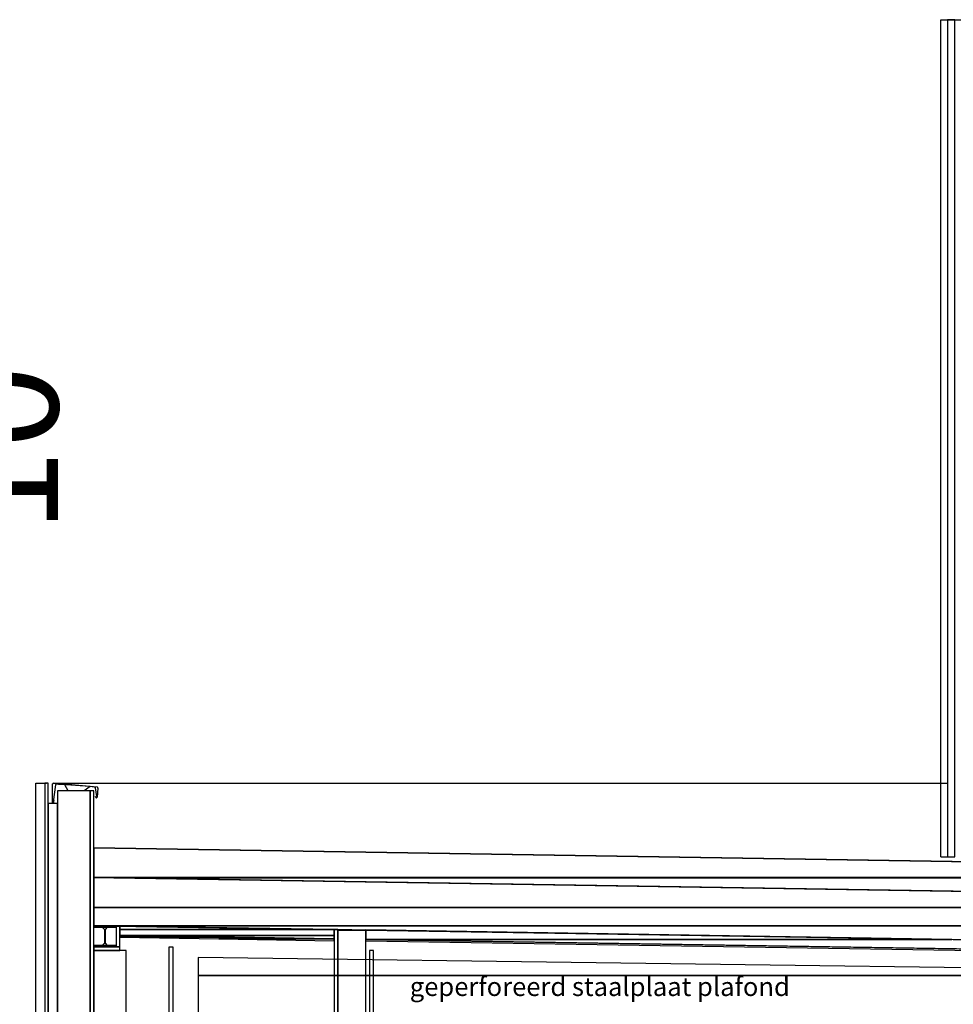
# Model space of a CAD drawing. Units: metres. Extents: x -120 to 120, y -91 to 110.
# Drawn here: x -62 to -57, y 77 to 82 of the extents above; entities that cross this region are included whole.
import ezdxf

# ---------------------------------------------------------------- set-up
doc = ezdxf.new("R2010")
doc.units = ezdxf.units.M
doc.layers.get('0').update_dxf_attribs({"color": 250})
doc.layers.add('040-MAATBALK', color=7, linetype='Continuous')
doc.styles.get("Standard").update_dxf_attribs({"font": 'arial.ttf'})

# ---------------------------------------------------------------- blocks, each defined once
blk = doc.blocks.new('STAALPROFIEL_HEA-5')
at = {"color": 5, "linetype": 'Continuous'}
for points in [[(-0.06, 0.049), (0.06, 0.049), (0.06, 0.057), (-0.06, 0.057)], [(-0.0025, 0.037), (0.0025, 0.037), (0.0145, 0.049), (-0.0145, 0.049)], [(-0.0025, -0.037), (0.0025, -0.037), (0.0025, 0.037), (-0.0025, 0.037)], [(-0.06, -0.057), (0.06, -0.057), (0.06, -0.049), (-0.06, -0.049)], [(-0.0145, -0.049), (0.0145, -0.049), (0.0025, -0.037), (-0.0025, -0.037)]]:
    blk.add_3dface(points, dxfattribs=at)
blk = doc.blocks.new('$BALK-40M')
at = {"color": 0, "linetype": 'Continuous'}
blk.add_text('10', height=0.60015, dxfattribs=at).set_placement((9.888, -1.425))
blk = doc.blocks.new('$ahoy_doorsnede_AA')
at = {"color": 134, "linetype": 'Continuous'}
for p, q in [((-57.0154, 82.3, 0.36), (-55.63, 82.3, 0.36)), ((-57.0154, 77.782, 0.36), (-57.0154, 82.3, 0.36)), ((-57.0154, 77.782, 0.36), (-56.9789, 77.782, 0.36))]:
    blk.add_line(p, q, dxfattribs=at)
at = {"color": 8, "linetype": 'Continuous'}
for p, q in [((-61.9, 78.18, 0.36), (-61.8424, 78.18, 0.36)), ((-61.8056, 78.18, 0.36), (-56.979, 78.18, 0.36)), ((-61.5694, 78.1586, 0.36), (-61.8056, 78.18, 0.36))]:
    blk.add_line(p, q, dxfattribs=at)
at = {"color": 43, "linetype": 'Continuous'}
for p, q in [((-61.8106, 78.0793, 0.36), (-61.8106, 78.1754, 0.36)), ((-61.7948, 78.1707, 0.36), (-61.8072, 78.0796, 0.36)), ((-61.608, 78.1612, 0.36), (-61.7895, 78.175, 0.36)), ((-61.5828, 78.1587, 0.36), (-61.608, 78.1612, 0.36)), ((-61.5714, 78.1082, 0.36), (-61.5783, 78.1545, 0.36)), ((-61.5647, 78.1524, 0.36), (-61.57, 78.1031, 0.36)), ((-61.805, 78.0762, 0.36), (-61.8012, 78.0897, 0.36)), ((-61.5757, 78.1022, 0.36), (-61.5779, 78.107, 0.36))]:
    blk.add_line(p, q, dxfattribs=at)
at = {"linetype": 'Continuous'}
blk.add_line((-52.1049, 77.1986, 0.36), (-60.1185, 77.3265, 0.36), dxfattribs=at)
blk.add_line((-52.1049, 77.1986, 0.36), (-60.1185, 77.3265, 0.36), dxfattribs=at)
at = {"color": 134, "linetype": 'Continuous', "elevation": 0.36}
blk.add_lwpolyline([(-56.9789, 77.782), (-56.9392, 77.782), (-56.9392, 82.3), (-56.9789, 82.3), (-56.9789, 77.782)], dxfattribs=at)
at = {"color": 8, "linetype": 'Continuous', "elevation": 0.36}
for points in [[(-61.8424, 74.48), (-61.9, 74.48), (-61.9, 78.18)], [(-61.8344, 78.18), (-61.8524, 78.18), (-61.8524, 74.48), (-61.8344, 74.48), (-61.8344, 78.18)], [(-61.6075, 78.1383), (-61.7825, 78.1383), (-61.7825, 74.45), (-61.6075, 74.45), (-61.6075, 78.1383)], [(-61.5875, 77.67), (-61.5875, 77.83), (-51.4235, 77.6683), (-51.4235, 77.5083), (-61.5875, 77.67)], [(-60.1183, 77.3866), (-60.27, 77.389), (-60.27, 69.6), (-60.1183, 69.6), (-60.1183, 77.3866)], [(-61.413, 77.276), (-61.5875, 77.276), (-61.5875, 69.64), (-61.413, 69.64), (-61.413, 77.276)]]:
    blk.add_lwpolyline(points, dxfattribs=at)
at = {"color": 43, "linetype": 'Continuous', "elevation": 0.36}
blk.add_lwpolyline([(-61.5852, 78.1585), (-61.6077, 78.1607), (-61.64, 78.1383), (-61.7261, 78.1383), (-61.7436, 78.1704), (-61.7784, 78.1728)], dxfattribs=at)
at = {"color": 251, "linetype": 'Continuous', "elevation": 0.36}
for points in [[(-61.4475, 77.3578), (-61.4475, 77.4078), (-60.29, 77.3894), (-60.29, 77.3392), (-61.4475, 77.3578)], [(-60.1183, 77.3365), (-60.1183, 77.3871), (-51.6955, 77.2523), (-51.6955, 77.2018), (-60.1183, 77.3365)]]:
    blk.add_lwpolyline(points, dxfattribs=at)
at = {"color": 8, "linetype": 'Continuous'}
blk.add_arc((-61.8056, 78.175, 0.36), 0.005, 90, 180, dxfattribs=at)
at = {"color": 43, "linetype": 'Continuous'}
for centre, radius, start, end in [((-61.7899, 78.17, 0.36), 0.005, 85.6501, 172.2722), ((-61.5833, 78.1537, 0.36), 0.005, 8.5165, 84.2894), ((-61.5696, 78.1536, 0.36), 0.005, 346.8252, 90), ((-61.573, 78.1034, 0.36), 0.003, 204.5784, 353.8889)]:
    blk.add_arc(centre, radius, start, end, dxfattribs=at)
at = {"color": 134, "linetype": 'Continuous'}
blk.add_3dface([(-56.9789, 77.782, 0.36), (-56.9392, 77.782, 0.36), (-56.9392, 82.3, 0.36), (-56.9789, 82.3, 0.36)], dxfattribs=at)
at = {"color": 8, "linetype": 'Continuous'}
for points in [[(-61.8524, 74.48, 0.36), (-61.8344, 74.48, 0.36), (-61.8344, 78.18, 0.36), (-61.8524, 78.18, 0.36)], [(-61.7825, 74.45, 0.36), (-61.6075, 74.45, 0.36), (-61.6075, 78.1383, 0.36), (-61.7825, 78.1383, 0.36)], [(-61.6075, 74.45, 0.36), (-61.5875, 74.45, 0.36), (-61.5875, 78.1383, 0.36), (-61.6075, 78.1383, 0.36)], [(-61.8344, 74.5, 0.36), (-61.7825, 74.5, 0.36), (-61.7825, 78.07, 0.36), (-61.8344, 78.07, 0.36)], [(-61.5875, 77.67, 0.36), (-51.5316, 77.67, 0.36), (-61.5875, 77.83, 0.36)], [(-61.4794, 77.6683, 0.36), (-51.4235, 77.6683, 0.36), (-51.5316, 77.67, 0.36), (-61.5875, 77.67, 0.36)], [(-51.4235, 77.5083, 0.36), (-51.4235, 77.5083, 0.36), (-51.4235, 77.6683, 0.36), (-61.4794, 77.6683, 0.36)], [(-60.29, 69.6, 0.36), (-60.27, 69.6, 0.36), (-60.27, 77.3892, 0.36), (-60.29, 77.3892, 0.36)], [(-60.27, 77.3866, 0.36), (-60.1183, 77.3866, 0.36), (-60.27, 77.389, 0.36)], [(-60.27, 69.6, 0.36), (-60.1183, 69.6, 0.36), (-60.1183, 77.3866, 0.36), (-60.27, 77.3866, 0.36)], [(-61.5875, 69.64, 0.36), (-61.413, 69.64, 0.36), (-61.413, 77.276, 0.36), (-61.5875, 77.276, 0.36)], [(-60.1001, 69.6, 0.36), (-60.0779, 69.6, 0.36), (-60.0779, 77.276, 0.36), (-60.1001, 77.276, 0.36)]]:
    blk.add_3dface(points, dxfattribs=at)
at = {"color": 43, "linetype": 'Continuous'}
for points, invisible_edges in [([(-61.805, 78.0762, 0.36), (-61.8056, 78.0748, 0.36), (-61.8105, 78.0775, 0.36), (-61.8106, 78.0793, 0.36)], 10), ([(-61.8056, 78.0748, 0.36), (-61.8063, 78.0738, 0.36), (-61.8102, 78.0759, 0.36), (-61.8105, 78.0775, 0.36)], 10), ([(-61.8063, 78.0738, 0.36), (-61.8071, 78.0732, 0.36), (-61.8096, 78.0746, 0.36), (-61.8102, 78.0759, 0.36)], 10), ([(-61.8071, 78.0732, 0.36), (-61.808, 78.0732, 0.36), (-61.8088, 78.0736, 0.36), (-61.8096, 78.0746, 0.36)], 8)]:
    blk.add_3dface(points, dxfattribs=dict(at, invisible_edges=invisible_edges))
at = {"color": 40, "linetype": 'Continuous'}
for points in [[(-61.5875, 77.508, 0.36), (-51.4055, 77.508, 0.36), (-61.5875, 77.67, 0.36)], [(-61.5875, 77.41, 0.36), (-51.4055, 77.41, 0.36), (-51.4055, 77.508, 0.36), (-61.5875, 77.508, 0.36)], [(-51.4055, 77.248, 0.36), (-51.4055, 77.248, 0.36), (-51.4055, 77.41, 0.36), (-61.5875, 77.41, 0.36)]]:
    blk.add_3dface(points, dxfattribs=at)
at = {"color": 0, "linetype": 'Continuous'}
for points in [[(-61.4675, 77.296, 0.36), (-61.4475, 77.296, 0.36), (-61.4475, 77.41, 0.36), (-61.4675, 77.41, 0.36)], [(-61.4675, 77.296, 0.36), (-61.4475, 77.296, 0.36), (-61.4475, 77.41, 0.36), (-61.4675, 77.41, 0.36)], [(-61.4475, 77.3894, 0.36), (-60.29, 77.3894, 0.36), (-61.4475, 77.4078, 0.36)], [(-61.4475, 77.3894, 0.36), (-60.29, 77.3894, 0.36), (-61.4475, 77.4078, 0.36)], [(-61.4475, 77.3578, 0.36), (-60.29, 77.3578, 0.36), (-60.29, 77.3894, 0.36), (-61.4475, 77.3894, 0.36)], [(-61.4475, 77.3578, 0.36), (-60.29, 77.3578, 0.36), (-60.29, 77.3894, 0.36), (-61.4475, 77.3894, 0.36)], [(-60.1183, 77.3365, 0.36), (-56.9569, 77.3365, 0.36), (-60.1183, 77.3871, 0.36)], [(-60.1183, 77.3365, 0.36), (-56.9569, 77.3365, 0.36), (-60.1183, 77.3871, 0.36)], [(-60.29, 77.3392, 0.36), (-60.29, 77.3392, 0.36), (-60.29, 77.3578, 0.36), (-61.4475, 77.3578, 0.36)], [(-61.4475, 77.3479, 0.36), (-60.8283, 77.3479, 0.36), (-61.4475, 77.3578, 0.36)], [(-60.29, 77.3392, 0.36), (-60.29, 77.3392, 0.36), (-60.29, 77.3578, 0.36), (-61.4475, 77.3578, 0.36)], [(-61.4475, 77.3479, 0.36), (-60.8283, 77.3479, 0.36), (-61.4475, 77.3578, 0.36)], [(-60.9132, 77.3392, 0.36), (-60.29, 77.3392, 0.36), (-60.8283, 77.3479, 0.36), (-61.4475, 77.3479, 0.36)], [(-60.9132, 77.3392, 0.36), (-60.29, 77.3392, 0.36), (-60.8283, 77.3479, 0.36), (-61.4475, 77.3479, 0.36)], [(-60.29, 77.3292, 0.36), (-60.29, 77.3292, 0.36), (-60.29, 77.3392, 0.36), (-60.9132, 77.3392, 0.36)], [(-60.29, 77.3292, 0.36), (-60.29, 77.3292, 0.36), (-60.29, 77.3392, 0.36), (-60.9132, 77.3392, 0.36)], [(-54.8572, 77.2523, 0.36), (-51.6955, 77.2523, 0.36), (-56.9569, 77.3365, 0.36), (-60.1183, 77.3365, 0.36)], [(-54.8572, 77.2523, 0.36), (-51.6955, 77.2523, 0.36), (-56.9569, 77.3365, 0.36), (-60.1183, 77.3365, 0.36)], [(-61.5875, 77.276, 0.36), (-61.4475, 77.276, 0.36), (-61.4475, 77.296, 0.36), (-61.5875, 77.296, 0.36)], [(-61.5875, 77.276, 0.36), (-61.4475, 77.276, 0.36), (-61.4475, 77.296, 0.36), (-61.5875, 77.296, 0.36)], [(-61.182, 69.64, 0.36), (-61.1598, 69.64, 0.36), (-61.1598, 77.294, 0.36), (-61.182, 77.294, 0.36)], [(-61.182, 69.64, 0.36), (-61.1598, 69.64, 0.36), (-61.1598, 77.294, 0.36), (-61.182, 77.294, 0.36)]]:
    blk.add_3dface(points, dxfattribs=at)
at = {"color": 132, "linetype": 'Continuous'}
for points in [[(-61.0249, 77.1412, 0.36), (-53.775, 77.1412, 0.36), (-61.0249, 77.2389, 0.36)], [(-61.0249, 76.6396, 0.36), (-53.7819, 76.6396, 0.36), (-53.775, 77.1412, 0.36), (-61.0249, 77.1412, 0.36)]]:
    blk.add_3dface(points, dxfattribs=at)
at = {"linetype": 'Continuous'}
for name, p, rotation in [('$BALK-40M', (-63.205, 69.64, 0.36), 89.99999999999999), ('STAALPROFIEL_HEA-5', (-61.5275, 77.353, 0.36), 360), ('STAALPROFIEL_HEA-5', (-61.5275, 77.353, 0.36), 360)]:
    blk.add_blockref(name, p, dxfattribs=dict(at, rotation=rotation))
at = {"layer": '040-MAATBALK', "color": 7, "linetype": 'Continuous'}
blk.add_text('geperforeerd staalplaat plafond', height=0.101246, dxfattribs=at).set_placement((-59.8819, 77.0308, 0.36))
blk = doc.blocks.new('$ahoy_doorsnede')
blk.add_blockref('$ahoy_doorsnede_AA', (0, 0))

msp = doc.modelspace()

# ---------------------------------------------------------------- block references
msp.add_blockref('$ahoy_doorsnede', (0, 0))

doc.saveas('drawing.dxf')
